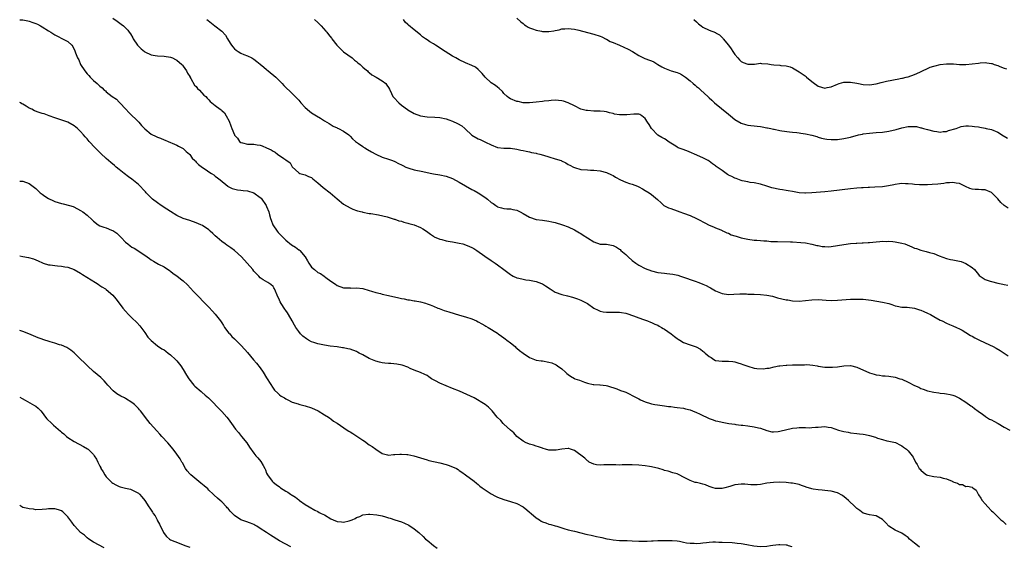
# Model space of a CAD drawing. Units: inches. Extents: x 2646000 to 2649000, y 1473000 to 1476000.
# Drawn here: x 2646000 to 2646307, y 1474715 to 1474879 of the extents above; entities that cross this region are included whole.
import ezdxf

# ---------------------------------------------------------------- set-up
doc = ezdxf.new("R2010")
doc.units = ezdxf.units.IN
doc.header["$MEASUREMENT"] = 0
doc.layers.add('LD26461473_10ft', color=101, linetype='Continuous')

msp = doc.modelspace()

# ---------------------------------------------------------------- linework, layer by layer
at = {"layer": 'LD26461473_10ft'}
for points, elevation in [([(2646000, 1474878.88), (2646000.86, 1474878.86), (2646001, 1474878.86), (2646002.54, 1474878.54), (2646003, 1474878.46), (2646004.1, 1474878.1), (2646005, 1474877.77), (2646005.52, 1474877.52), (2646006.48, 1474877), (2646007, 1474876.75), (2646009, 1474875.51), (2646009.75, 1474875), (2646011, 1474874.23), (2646011.78, 1474873.78), (2646013.36, 1474873), (2646015, 1474872.1), (2646016.23, 1474871), (2646016.59, 1474870.59), (2646017.22, 1474869.22), (2646017.36, 1474868.64), (2646018.02, 1474867), (2646018.4, 1474866.4), (2646018.99, 1474865), (2646020.26, 1474863), (2646021, 1474862.03), (2646021.54, 1474861.54), (2646021.96, 1474861), (2646023, 1474860.02), (2646024.15, 1474859), (2646024.62, 1474858.62), (2646025, 1474858.18), (2646025.72, 1474857.72), (2646026.32, 1474857), (2646026.71, 1474856.71), (2646027, 1474856.45), (2646028.86, 1474855), (2646030.15, 1474854.15), (2646031, 1474853.22), (2646031.12, 1474853.12), (2646031.21, 1474853), (2646033.1, 1474851), (2646034.03, 1474850.03), (2646037.12, 1474847), (2646037.98, 1474845.98), (2646039, 1474844.89), (2646041, 1474843.29), (2646042.52, 1474842.52), (2646043, 1474842.29), (2646043.95, 1474841.95), (2646045, 1474841.49), (2646045.37, 1474841.37), (2646046.26, 1474841), (2646047, 1474840.65), (2646047.58, 1474840.42), (2646049, 1474839.79), (2646049.5, 1474839.5), (2646050.6, 1474839), (2646051, 1474838.77), (2646051.88, 1474837.88), (2646052.9, 1474837), (2646053, 1474836.89), (2646053.8, 1474835.8), (2646054.61, 1474835), (2646054.78, 1474834.78), (2646055, 1474834.55), (2646055.8, 1474833.8), (2646057, 1474832.89), (2646058.13, 1474832.13), (2646059, 1474831.52), (2646059.82, 1474831), (2646060.53, 1474830.53), (2646061, 1474830.14), (2646061.67, 1474829.67), (2646062.54, 1474829), (2646064.85, 1474827), (2646065, 1474826.9), (2646066.28, 1474826.28), (2646067.86, 1474825.86), (2646069, 1474825.81), (2646069.67, 1474825.67), (2646071, 1474825.58), (2646073, 1474824.97), (2646075, 1474823.54), (2646075.25, 1474823.25), (2646076.84, 1474821), (2646077, 1474820.67), (2646077.64, 1474819), (2646077.93, 1474818.07), (2646078.21, 1474817), (2646078.39, 1474816.39), (2646078.98, 1474815), (2646080.29, 1474813), (2646080.62, 1474812.62), (2646081, 1474812.19), (2646081.59, 1474811.59), (2646082.1, 1474811), (2646083, 1474810.17), (2646084.77, 1474808.77), (2646085.99, 1474807.99), (2646087, 1474807.23), (2646087.14, 1474807.14), (2646087.3, 1474807), (2646089.06, 1474805), (2646089.78, 1474803.78), (2646090.18, 1474803), (2646091, 1474801.79), (2646091.88, 1474801), (2646093, 1474800.14), (2646093.78, 1474799.78), (2646094.9, 1474799), (2646095.42, 1474798.58), (2646097, 1474797.36), (2646098.47, 1474796.47), (2646099, 1474796.06), (2646101, 1474795.38), (2646101.33, 1474795.33), (2646103, 1474795.29), (2646103.27, 1474795.27), (2646105, 1474795.32), (2646107, 1474795.08), (2646109, 1474794.48), (2646109.72, 1474794.28), (2646111, 1474793.84), (2646112.48, 1474793.52), (2646113, 1474793.36), (2646115, 1474792.96), (2646118.22, 1474792.22), (2646119, 1474792), (2646119.88, 1474791.88), (2646121, 1474791.61), (2646121.57, 1474791.57), (2646123, 1474791.3), (2646123.27, 1474791.27), (2646125, 1474790.93), (2646126.53, 1474790.53), (2646127, 1474790.39), (2646128.01, 1474789.99), (2646129, 1474789.62), (2646130.42, 1474789), (2646130.84, 1474788.84), (2646132.3, 1474788.3), (2646133.81, 1474787.81), (2646137.14, 1474786.86), (2646139, 1474786.3), (2646141, 1474785.63), (2646142.46, 1474785), (2646143, 1474784.74), (2646144.08, 1474784.08), (2646145, 1474783.59), (2646145.37, 1474783.37), (2646146.04, 1474783), (2646149, 1474781.15), (2646149.23, 1474781), (2646150.23, 1474780.23), (2646151, 1474779.7), (2646151.39, 1474779.39), (2646151.93, 1474779), (2646153, 1474778.17), (2646154.44, 1474777), (2646154.73, 1474776.73), (2646155, 1474776.53), (2646155.83, 1474775.83), (2646157, 1474774.94), (2646159, 1474773.66), (2646161, 1474772.83), (2646162.56, 1474772.56), (2646163, 1474772.52), (2646165, 1474772.2), (2646165.93, 1474771.93), (2646167.32, 1474771.32), (2646167.73, 1474771), (2646169, 1474770.1), (2646170.16, 1474769), (2646170.61, 1474768.61), (2646171, 1474768.32), (2646171.77, 1474767.77), (2646173, 1474767.05), (2646173.11, 1474767), (2646174.53, 1474766.53), (2646176.13, 1474765.87), (2646177, 1474765.65), (2646178.79, 1474765.21), (2646179, 1474765.21), (2646180.92, 1474765.07), (2646181, 1474765.09), (2646182.85, 1474764.85), (2646183.25, 1474764.75), (2646186.18, 1474763.82), (2646187.35, 1474763.35), (2646188.36, 1474763), (2646189, 1474762.76), (2646190.2, 1474762.2), (2646191, 1474761.78), (2646192.38, 1474761), (2646193, 1474760.68), (2646193.55, 1474760.45), (2646195, 1474759.79), (2646196.69, 1474759.31), (2646197, 1474759.2), (2646198.03, 1474759), (2646198.86, 1474758.86), (2646201, 1474758.55), (2646202.34, 1474758.34), (2646203, 1474758.29), (2646204.12, 1474758.12), (2646205, 1474758.06), (2646207, 1474757.77), (2646207.63, 1474757.63), (2646209, 1474757.29), (2646209.76, 1474757), (2646211, 1474756.49), (2646211.93, 1474756.07), (2646213, 1474755.54), (2646214.19, 1474755), (2646214.73, 1474754.73), (2646215, 1474754.61), (2646216.18, 1474754.18), (2646217, 1474753.87), (2646217.73, 1474753.73), (2646219, 1474753.41), (2646221.07, 1474753.07), (2646223, 1474752.79), (2646223.24, 1474752.76), (2646225, 1474752.52), (2646225.52, 1474752.48), (2646227, 1474752.3), (2646229, 1474752.02), (2646230.33, 1474751.67), (2646231, 1474751.53), (2646233, 1474750.83), (2646234.48, 1474750.48), (2646235, 1474750.43), (2646236.53, 1474750.53), (2646237, 1474750.6), (2646241, 1474751.53), (2646242.34, 1474751.66), (2646243, 1474751.8), (2646244.26, 1474751.74), (2646245, 1474751.82), (2646246.27, 1474751.73), (2646247, 1474751.75), (2646248.14, 1474751.86), (2646249, 1474751.92), (2646249.97, 1474752.03), (2646251, 1474752.05), (2646252.09, 1474751.91), (2646253, 1474751.76), (2646255.26, 1474751), (2646257, 1474750.52), (2646258.31, 1474750.3), (2646259, 1474750.17), (2646261, 1474749.95), (2646261.83, 1474749.83), (2646263, 1474749.73), (2646263.58, 1474749.58), (2646265, 1474749.33), (2646266.79, 1474748.79), (2646267.49, 1474748.51), (2646269, 1474748.03), (2646270.34, 1474747.66), (2646271, 1474747.55), (2646273.09, 1474747.09), (2646273.31, 1474747), (2646274.43, 1474746.43), (2646275, 1474746.07), (2646275.61, 1474745.61), (2646276.51, 1474745), (2646277, 1474744.48), (2646278.27, 1474743), (2646278.56, 1474742.55), (2646279.36, 1474741), (2646279.8, 1474740.2), (2646280.49, 1474739), (2646280.75, 1474738.75), (2646281, 1474738.43), (2646281.77, 1474737.77), (2646282.72, 1474737), (2646283, 1474736.89), (2646285, 1474736.54), (2646287, 1474736.32), (2646287.97, 1474736.03), (2646289, 1474735.81), (2646290.7, 1474735), (2646290.92, 1474734.92), (2646291, 1474734.86), (2646292.44, 1474734.44), (2646293, 1474733.96), (2646293.99, 1474733.99), (2646295, 1474733.4), (2646295.52, 1474733.52), (2646297, 1474733.14), (2646297.09, 1474733.09), (2646297.18, 1474733), (2646298.25, 1474732.25), (2646298.82, 1474731), (2646298.93, 1474730.93), (2646299, 1474730.8), (2646299.72, 1474729.72), (2646300.11, 1474729), (2646301, 1474727.95), (2646301.84, 1474727), (2646303, 1474725.83), (2646303.45, 1474725.45), (2646303.9, 1474725), (2646305, 1474723.95), (2646305.94, 1474723), (2646306.54, 1474722.54), (2646307.57, 1474721.57)], 8960), ([(2646029, 1474879.44), (2646030.44, 1474878.43), (2646031.59, 1474877.59), (2646032.37, 1474877), (2646033, 1474876.39), (2646033.67, 1474875.67), (2646034.18, 1474875), (2646034.52, 1474874.52), (2646035.24, 1474873.24), (2646035.37, 1474873), (2646036.74, 1474871), (2646037, 1474870.73), (2646037.9, 1474869.9), (2646038.92, 1474869), (2646039, 1474868.94), (2646041, 1474868.02), (2646042.21, 1474867.79), (2646043, 1474867.66), (2646045, 1474867.56), (2646047, 1474867.27), (2646047.66, 1474867), (2646048.57, 1474866.57), (2646049, 1474866.35), (2646050.59, 1474865), (2646050.76, 1474864.76), (2646051, 1474864.49), (2646052.04, 1474863), (2646052.29, 1474862.29), (2646053, 1474861.26), (2646053.08, 1474861.08), (2646053.4, 1474860.6), (2646054.54, 1474858.54), (2646055, 1474858.12), (2646055.47, 1474857.47), (2646056.07, 1474857), (2646057.45, 1474855.45), (2646058, 1474855), (2646058.42, 1474854.42), (2646059, 1474853.92), (2646059.43, 1474853.43), (2646061, 1474852.2), (2646062.51, 1474851), (2646062.81, 1474850.81), (2646063, 1474850.65), (2646063.85, 1474849.85), (2646064.38, 1474849), (2646065.31, 1474847.31), (2646065.85, 1474845.85), (2646066.14, 1474845), (2646066.95, 1474843), (2646067, 1474842.92), (2646067.95, 1474841.95), (2646068.58, 1474841), (2646069, 1474840.66), (2646069.45, 1474840.55), (2646071, 1474840.13), (2646071.86, 1474840.14), (2646073, 1474840.1), (2646074.07, 1474839.93), (2646075, 1474839.81), (2646075.63, 1474839.63), (2646076.98, 1474839), (2646078.38, 1474838.38), (2646079, 1474837.91), (2646079.63, 1474837.63), (2646080.43, 1474837), (2646082.37, 1474835.63), (2646083, 1474835.24), (2646084.3, 1474834.3), (2646085, 1474833.04), (2646087, 1474831.16), (2646087.38, 1474831), (2646089, 1474830.55), (2646090.07, 1474830.07), (2646091, 1474829.69), (2646091.36, 1474829.36), (2646093, 1474828.12), (2646094.66, 1474826.66), (2646096.79, 1474825), (2646099, 1474823.12), (2646101, 1474821.47), (2646103, 1474820.28), (2646103.88, 1474819.88), (2646105, 1474819.46), (2646105.35, 1474819.35), (2646106.81, 1474819), (2646107, 1474818.93), (2646109, 1474818.52), (2646109.53, 1474818.47), (2646111.92, 1474818.08), (2646114.53, 1474817.47), (2646116.17, 1474817), (2646116.78, 1474816.78), (2646117, 1474816.73), (2646118.22, 1474816.22), (2646119, 1474816.07), (2646119.77, 1474815.77), (2646121, 1474815.52), (2646121.38, 1474815.38), (2646123, 1474814.98), (2646125, 1474814.12), (2646125.71, 1474813.71), (2646126.82, 1474813), (2646128.06, 1474812.06), (2646129, 1474811.44), (2646129.28, 1474811.28), (2646131, 1474810.54), (2646131.59, 1474810.41), (2646133, 1474810.02), (2646134.19, 1474809.81), (2646135, 1474809.64), (2646137, 1474809.29), (2646138.22, 1474809), (2646139, 1474808.79), (2646140.25, 1474808.25), (2646141, 1474807.9), (2646141.58, 1474807.58), (2646142.5, 1474807), (2646145, 1474805.18), (2646147, 1474803.82), (2646148.25, 1474803), (2646149, 1474802.48), (2646150.96, 1474801), (2646152.15, 1474800.15), (2646153, 1474799.49), (2646153.3, 1474799.3), (2646153.85, 1474799), (2646155, 1474798.5), (2646155.63, 1474798.37), (2646157, 1474798.03), (2646157.85, 1474797.85), (2646159, 1474797.69), (2646161, 1474797.26), (2646162.7, 1474796.7), (2646163, 1474796.55), (2646163.99, 1474796), (2646165.38, 1474795), (2646167, 1474793.97), (2646169, 1474793.3), (2646170.85, 1474792.85), (2646172.41, 1474792.41), (2646173.9, 1474791.9), (2646175, 1474791.48), (2646175.33, 1474791.33), (2646175.97, 1474791), (2646177, 1474790.41), (2646179, 1474789), (2646180.33, 1474788.33), (2646181, 1474788.09), (2646181.9, 1474787.9), (2646183, 1474787.7), (2646185, 1474787.73), (2646185.77, 1474787.77), (2646187, 1474787.79), (2646187.69, 1474787.69), (2646189, 1474787.47), (2646189.34, 1474787.34), (2646191.35, 1474786.65), (2646193, 1474785.99), (2646194.53, 1474785.47), (2646195.76, 1474785), (2646196.64, 1474784.64), (2646197, 1474784.52), (2646198.03, 1474784.03), (2646199, 1474783.64), (2646199.4, 1474783.4), (2646200.15, 1474783), (2646200.66, 1474782.66), (2646201, 1474782.48), (2646203.09, 1474781), (2646204.15, 1474780.15), (2646205, 1474779.53), (2646205.32, 1474779.32), (2646205.79, 1474779), (2646207, 1474778.3), (2646209, 1474777.57), (2646210.93, 1474776.93), (2646212.24, 1474776.24), (2646213, 1474775.63), (2646213.36, 1474775.36), (2646213.68, 1474775), (2646215, 1474773.89), (2646215.56, 1474773.56), (2646216.44, 1474773), (2646217, 1474772.72), (2646219, 1474772.42), (2646220.45, 1474772.45), (2646221, 1474772.44), (2646222.32, 1474772.32), (2646223, 1474772.22), (2646223.95, 1474771.95), (2646225, 1474771.61), (2646225.46, 1474771.46), (2646227, 1474770.87), (2646229, 1474770.33), (2646229.82, 1474770.18), (2646231.92, 1474770.08), (2646233, 1474770.26), (2646233.67, 1474770.33), (2646235.29, 1474770.71), (2646236.74, 1474771), (2646237, 1474771.04), (2646239, 1474771.24), (2646239.23, 1474771.23), (2646241, 1474771.3), (2646244.65, 1474771.35), (2646245.38, 1474771.38), (2646247.26, 1474771.26), (2646248.68, 1474771), (2646249, 1474770.93), (2646251, 1474770.58), (2646251.39, 1474770.61), (2646253, 1474770.56), (2646253.38, 1474770.62), (2646255, 1474770.74), (2646257, 1474771), (2646259, 1474771.07), (2646261, 1474770.61), (2646265, 1474768.81), (2646266.46, 1474768.46), (2646267, 1474768.22), (2646268.13, 1474768.13), (2646269, 1474767.94), (2646269.89, 1474767.89), (2646271, 1474767.79), (2646273, 1474767.49), (2646274.42, 1474767), (2646275, 1474766.83), (2646277, 1474765.9), (2646279, 1474764.86), (2646280.31, 1474764.31), (2646281, 1474763.94), (2646281.72, 1474763.72), (2646283, 1474763.23), (2646285, 1474762.78), (2646286.56, 1474762.56), (2646287, 1474762.53), (2646288.37, 1474762.37), (2646289, 1474762.32), (2646290.09, 1474762.09), (2646291, 1474761.86), (2646291.62, 1474761.62), (2646292.77, 1474761), (2646293, 1474760.89), (2646295, 1474759.68), (2646296.59, 1474758.59), (2646297, 1474758.29), (2646297.71, 1474757.71), (2646298.83, 1474756.83), (2646299, 1474756.75), (2646299.78, 1474756.22), (2646301, 1474755.33), (2646301.18, 1474755.18), (2646302.41, 1474754.41), (2646303, 1474754.17), (2646303.73, 1474753.73), (2646305.04, 1474753.04), (2646307, 1474751.91), (2646308.77, 1474751)], 8970), ([(2646058.38, 1474879), (2646058.72, 1474878.72), (2646059.85, 1474877.85), (2646060.86, 1474877), (2646063, 1474875.36), (2646064.15, 1474874.15), (2646064.83, 1474873), (2646065.67, 1474871.67), (2646066.04, 1474871), (2646066.45, 1474870.45), (2646067, 1474869.87), (2646067.48, 1474869.48), (2646068.15, 1474869), (2646069, 1474868.49), (2646069.87, 1474868.12), (2646071, 1474867.71), (2646072.38, 1474867), (2646073, 1474866.63), (2646073.89, 1474865.89), (2646075, 1474865.04), (2646076.09, 1474864.09), (2646077, 1474863.39), (2646077.47, 1474863), (2646079.85, 1474861), (2646081, 1474859.85), (2646081.88, 1474859), (2646082.4, 1474858.4), (2646083, 1474857.79), (2646084.41, 1474856.41), (2646085, 1474855.89), (2646086.44, 1474854.44), (2646087, 1474853.85), (2646087.71, 1474853), (2646089, 1474851.57), (2646090.38, 1474850.38), (2646091, 1474849.94), (2646092.58, 1474849), (2646093.81, 1474848.19), (2646095, 1474847.45), (2646095.81, 1474847), (2646096.54, 1474846.54), (2646097.74, 1474845.74), (2646099, 1474845.22), (2646099.13, 1474845.13), (2646099.44, 1474845), (2646101, 1474844.18), (2646102.62, 1474843), (2646102.82, 1474842.82), (2646103, 1474842.67), (2646103.8, 1474841.8), (2646104.71, 1474841), (2646105, 1474840.78), (2646105.67, 1474840.33), (2646107, 1474839.39), (2646107.22, 1474839.22), (2646107.58, 1474839), (2646108.43, 1474838.43), (2646109.69, 1474837.69), (2646111, 1474837.01), (2646113, 1474836.1), (2646115, 1474835.43), (2646116.26, 1474835), (2646117, 1474834.73), (2646118.13, 1474834.13), (2646119, 1474833.69), (2646119.45, 1474833.45), (2646120.39, 1474833), (2646121, 1474832.73), (2646121.36, 1474832.64), (2646123, 1474832.16), (2646125.65, 1474831.65), (2646127, 1474831.33), (2646128.47, 1474831), (2646129, 1474830.89), (2646131, 1474830.59), (2646133, 1474830.18), (2646135, 1474829.41), (2646137, 1474828.29), (2646139, 1474827.11), (2646141, 1474826.02), (2646141.68, 1474825.68), (2646142.94, 1474824.94), (2646145, 1474823.57), (2646145.81, 1474823), (2646147, 1474821.97), (2646147.64, 1474821.64), (2646148.41, 1474821), (2646148.78, 1474820.78), (2646149, 1474820.56), (2646150.25, 1474820.25), (2646151, 1474820.04), (2646151.94, 1474819.94), (2646153, 1474819.99), (2646153.76, 1474819.76), (2646155, 1474819.56), (2646156.06, 1474819), (2646157, 1474818.55), (2646159, 1474817.38), (2646161, 1474816.66), (2646163, 1474816.38), (2646165, 1474816.15), (2646165.92, 1474815.92), (2646167, 1474815.67), (2646169.21, 1474815), (2646171, 1474814.35), (2646173, 1474813.46), (2646174.51, 1474812.51), (2646175, 1474812.24), (2646175.73, 1474811.73), (2646177, 1474810.87), (2646179, 1474809.65), (2646181, 1474808.97), (2646183, 1474808.9), (2646185, 1474808.56), (2646186.04, 1474808.04), (2646187, 1474807.42), (2646187.24, 1474807.24), (2646187.47, 1474807), (2646189, 1474805.68), (2646189.71, 1474805), (2646191, 1474803.89), (2646192.15, 1474803), (2646193, 1474802.44), (2646195, 1474801.4), (2646197, 1474800.63), (2646199, 1474800.12), (2646200.01, 1474800.01), (2646201, 1474799.86), (2646201.82, 1474799.82), (2646203.6, 1474799.6), (2646205.25, 1474799.25), (2646206.05, 1474799), (2646208.26, 1474798.26), (2646209, 1474797.98), (2646210.57, 1474797.43), (2646211.71, 1474797), (2646213, 1474796.46), (2646214.03, 1474796.03), (2646215, 1474795.5), (2646215.36, 1474795.36), (2646215.92, 1474795), (2646217, 1474794.43), (2646218.03, 1474793.97), (2646219, 1474793.58), (2646221, 1474793.27), (2646222.63, 1474793.37), (2646224.55, 1474793.45), (2646225, 1474793.45), (2646226.59, 1474793.41), (2646227, 1474793.38), (2646228.66, 1474793.34), (2646229, 1474793.32), (2646231, 1474793.28), (2646233, 1474793.09), (2646234.69, 1474792.69), (2646235, 1474792.63), (2646236.26, 1474792.26), (2646239, 1474791.6), (2646239.54, 1474791.54), (2646241, 1474791.28), (2646243, 1474791.21), (2646245, 1474791.38), (2646247, 1474791.61), (2646249, 1474791.66), (2646251.48, 1474791.48), (2646253, 1474791.43), (2646255, 1474791.5), (2646259, 1474791.77), (2646259.79, 1474791.79), (2646261, 1474791.84), (2646263, 1474791.75), (2646265.44, 1474791.44), (2646269, 1474790.9), (2646271, 1474790.42), (2646271.9, 1474790.1), (2646273, 1474789.75), (2646273.59, 1474789.59), (2646275, 1474789.34), (2646276.71, 1474789.29), (2646279, 1474789.04), (2646280.52, 1474788.52), (2646281, 1474788.38), (2646281.92, 1474787.92), (2646283, 1474787.47), (2646283.99, 1474787), (2646285, 1474786.38), (2646287, 1474785.27), (2646287.62, 1474785), (2646289, 1474784.28), (2646289.9, 1474783.9), (2646291, 1474783.47), (2646292.11, 1474783), (2646293, 1474782.6), (2646293.9, 1474782.1), (2646295, 1474781.45), (2646296.49, 1474780.49), (2646297, 1474780.27), (2646297.77, 1474779.77), (2646299.09, 1474779.09), (2646301, 1474778.14), (2646303.55, 1474777), (2646304.51, 1474776.51), (2646305.76, 1474775.76), (2646307, 1474774.96), (2646308.18, 1474774.18)], 8980), ([(2646091.91, 1474879), (2646093, 1474878.03), (2646093.99, 1474877), (2646095.41, 1474875.41), (2646095.74, 1474875), (2646096.33, 1474874.33), (2646097.2, 1474873.2), (2646097.33, 1474873), (2646098.89, 1474871), (2646099.91, 1474869.91), (2646101, 1474868.96), (2646103.63, 1474867), (2646104.35, 1474866.35), (2646105, 1474865.91), (2646105.47, 1474865.47), (2646106.12, 1474865), (2646107, 1474864.18), (2646107.58, 1474863.58), (2646108.4, 1474863), (2646108.68, 1474862.68), (2646109, 1474862.49), (2646109.78, 1474861.78), (2646111.17, 1474861), (2646113, 1474859.85), (2646114.12, 1474859), (2646114.52, 1474858.52), (2646115, 1474857.78), (2646115.27, 1474857.27), (2646115.91, 1474855.91), (2646116.39, 1474855), (2646116.67, 1474854.67), (2646118.22, 1474853), (2646119, 1474852.33), (2646120.89, 1474850.89), (2646121, 1474850.82), (2646123, 1474849.71), (2646125, 1474848.95), (2646127, 1474848.63), (2646129.46, 1474848.54), (2646131, 1474848.44), (2646133, 1474848.04), (2646133.76, 1474847.76), (2646135, 1474847.27), (2646136.54, 1474846.54), (2646137.82, 1474845.82), (2646138.77, 1474845), (2646139, 1474844.82), (2646140.85, 1474843), (2646141, 1474842.89), (2646143, 1474841.76), (2646143.61, 1474841.61), (2646145, 1474840.9), (2646145.25, 1474840.75), (2646147, 1474839.91), (2646149, 1474839.09), (2646150.91, 1474838.91), (2646153, 1474838.85), (2646155, 1474838.58), (2646156.29, 1474838.29), (2646157, 1474838.15), (2646157.92, 1474837.92), (2646159, 1474837.72), (2646159.56, 1474837.56), (2646161, 1474837.29), (2646161.22, 1474837.22), (2646162.13, 1474837), (2646163.32, 1474836.68), (2646165, 1474836.17), (2646167, 1474835.58), (2646168.78, 1474835), (2646168.94, 1474834.94), (2646170.26, 1474834.26), (2646171, 1474833.81), (2646171.56, 1474833.56), (2646172.67, 1474833), (2646173, 1474832.82), (2646175, 1474832.27), (2646177, 1474832.11), (2646177.95, 1474832.05), (2646179, 1474832), (2646181, 1474831.77), (2646183, 1474831.3), (2646184.54, 1474830.54), (2646185, 1474830.35), (2646185.81, 1474829.81), (2646187.3, 1474829), (2646189, 1474828.3), (2646190.09, 1474827.91), (2646191, 1474827.64), (2646192.61, 1474827), (2646192.89, 1474826.89), (2646193, 1474826.81), (2646194.2, 1474826.2), (2646195, 1474825.71), (2646196.26, 1474825), (2646197, 1474824.48), (2646198.89, 1474822.89), (2646199, 1474822.76), (2646199.9, 1474821.9), (2646200.82, 1474821), (2646201, 1474820.88), (2646202.29, 1474820.29), (2646203, 1474820.03), (2646205, 1474819.35), (2646205.86, 1474819), (2646207, 1474818.65), (2646209, 1474817.92), (2646210.98, 1474816.98), (2646212.31, 1474816.31), (2646213, 1474815.86), (2646213.58, 1474815.58), (2646215, 1474814.82), (2646216.32, 1474814.32), (2646217, 1474814.02), (2646218.58, 1474813.42), (2646219, 1474813.24), (2646219.14, 1474813.14), (2646219.48, 1474813), (2646220.49, 1474812.49), (2646221, 1474812.37), (2646221.86, 1474811.86), (2646223, 1474811.58), (2646223.4, 1474811.39), (2646225, 1474810.95), (2646227, 1474810.48), (2646229, 1474810.23), (2646229.85, 1474810.15), (2646231, 1474810.08), (2646232.02, 1474809.98), (2646233, 1474809.94), (2646234.17, 1474809.83), (2646235, 1474809.8), (2646236.27, 1474809.73), (2646240.31, 1474809.69), (2646241, 1474809.66), (2646243.51, 1474809.51), (2646245, 1474809.33), (2646246.97, 1474808.97), (2646248.58, 1474808.58), (2646249, 1474808.49), (2646250.26, 1474808.26), (2646251, 1474808.17), (2646252.16, 1474808.16), (2646253, 1474808.18), (2646255, 1474808.5), (2646257, 1474808.87), (2646259, 1474809.12), (2646260.76, 1474809.24), (2646261, 1474809.24), (2646262.66, 1474809.34), (2646263, 1474809.33), (2646264.52, 1474809.48), (2646265, 1474809.5), (2646267, 1474809.7), (2646268.23, 1474809.77), (2646269, 1474809.84), (2646270.17, 1474809.83), (2646271, 1474809.86), (2646272.25, 1474809.75), (2646273, 1474809.71), (2646275, 1474809.31), (2646275.96, 1474809), (2646276.72, 1474808.72), (2646278.14, 1474808.14), (2646279, 1474807.75), (2646279.57, 1474807.57), (2646281, 1474807.06), (2646282.66, 1474806.66), (2646283.65, 1474806.35), (2646285, 1474806), (2646286.67, 1474805.33), (2646289, 1474804.49), (2646290.21, 1474804.21), (2646291, 1474804.09), (2646293, 1474803.69), (2646293.54, 1474803.54), (2646295, 1474802.97), (2646297, 1474801.7), (2646297.74, 1474801), (2646299, 1474799.48), (2646299.2, 1474799.2), (2646299.43, 1474799), (2646301, 1474797.9), (2646302.54, 1474797.46), (2646303, 1474797.27), (2646305, 1474796.83), (2646306.52, 1474796.52), (2646307, 1474796.35), (2646308.15, 1474796.15)], 8990), ([(2646308.19, 1474820.19), (2646307, 1474821.04), (2646305.96, 1474821.96), (2646305, 1474823.06), (2646303, 1474825.01), (2646301, 1474825.84), (2646299.86, 1474825.86), (2646299, 1474825.97), (2646297.95, 1474825.95), (2646297, 1474826.09), (2646296.27, 1474826.27), (2646294.9, 1474826.9), (2646294.73, 1474827), (2646293, 1474827.86), (2646292.04, 1474827.96), (2646291, 1474828.17), (2646289.94, 1474828.06), (2646289, 1474828.02), (2646288.1, 1474827.9), (2646286.31, 1474827.69), (2646284.49, 1474827.51), (2646283, 1474827.43), (2646282.6, 1474827.4), (2646281, 1474827.43), (2646280.58, 1474827.42), (2646279, 1474827.59), (2646278.39, 1474827.61), (2646277, 1474827.8), (2646276.22, 1474827.78), (2646275, 1474827.83), (2646274.29, 1474827.71), (2646273, 1474827.56), (2646272.56, 1474827.44), (2646270.88, 1474827.12), (2646269, 1474826.85), (2646266.68, 1474826.68), (2646265, 1474826.62), (2646264.59, 1474826.59), (2646263, 1474826.53), (2646262.48, 1474826.48), (2646261, 1474826.38), (2646259, 1474826.18), (2646253, 1474825.49), (2646251, 1474825.28), (2646247, 1474824.92), (2646245, 1474824.81), (2646244.82, 1474824.82), (2646243, 1474824.97), (2646241, 1474825.33), (2646239.6, 1474825.6), (2646239, 1474825.66), (2646237.88, 1474825.88), (2646237, 1474826), (2646234.56, 1474826.56), (2646232.92, 1474827.08), (2646231, 1474827.62), (2646229, 1474828.02), (2646227.79, 1474828.21), (2646227, 1474828.35), (2646225.29, 1474828.71), (2646225, 1474828.78), (2646223.39, 1474829.39), (2646223, 1474829.48), (2646222.02, 1474830.02), (2646221, 1474830.51), (2646220.7, 1474830.7), (2646220.28, 1474831), (2646219, 1474831.87), (2646217.21, 1474833.21), (2646217, 1474833.39), (2646216.03, 1474834.03), (2646215, 1474834.8), (2646214.64, 1474835), (2646213, 1474835.89), (2646210.39, 1474837), (2646209.44, 1474837.44), (2646208, 1474838), (2646206.53, 1474838.53), (2646205.36, 1474839), (2646205, 1474839.18), (2646204.54, 1474839.46), (2646203, 1474840.45), (2646202.2, 1474841), (2646201.52, 1474841.52), (2646201, 1474841.74), (2646200.24, 1474842.24), (2646198.98, 1474842.98), (2646196.96, 1474845), (2646196.23, 1474846.23), (2646195.71, 1474847), (2646195, 1474848.18), (2646193.94, 1474849), (2646193.36, 1474849.36), (2646193, 1474849.43), (2646191.53, 1474849.52), (2646189.3, 1474849.3), (2646189, 1474849.24), (2646187, 1474849.26), (2646185.51, 1474849.5), (2646185, 1474849.68), (2646183.89, 1474849.89), (2646183, 1474850.23), (2646182.28, 1474850.28), (2646181, 1474850.44), (2646179, 1474850.45), (2646177, 1474850.58), (2646176.64, 1474850.64), (2646175, 1474851.04), (2646173, 1474852.04), (2646171.05, 1474853.05), (2646169.55, 1474853.55), (2646169, 1474853.67), (2646167, 1474853.84), (2646165.71, 1474853.71), (2646165, 1474853.68), (2646163.49, 1474853.49), (2646163, 1474853.45), (2646161, 1474853.24), (2646159, 1474853.01), (2646157, 1474853.05), (2646155.42, 1474853.42), (2646155, 1474853.48), (2646153, 1474854.29), (2646152.56, 1474854.56), (2646151.95, 1474855), (2646151, 1474855.93), (2646150.51, 1474856.51), (2646149.52, 1474857.52), (2646149, 1474857.85), (2646148.38, 1474858.38), (2646147, 1474859.29), (2646145.11, 1474861), (2646144.2, 1474862.2), (2646143, 1474863.43), (2646142.1, 1474864.1), (2646141, 1474864.67), (2646139, 1474865.5), (2646137, 1474866.43), (2646135.96, 1474867), (2646135, 1474867.56), (2646132.62, 1474869), (2646129.67, 1474871), (2646129, 1474871.39), (2646127.92, 1474872.08), (2646127, 1474872.65), (2646126.55, 1474873), (2646125.61, 1474873.61), (2646125, 1474874.17), (2646124.51, 1474874.51), (2646123.96, 1474875), (2646123, 1474875.8), (2646121.2, 1474877.2), (2646121, 1474877.44), (2646120.21, 1474878.21), (2646119.71, 1474879)], 9000), ([(2646155, 1474879.37), (2646156.29, 1474878.29), (2646157, 1474877.72), (2646157.38, 1474877.38), (2646157.9, 1474877), (2646158.59, 1474876.59), (2646159, 1474876.41), (2646159.92, 1474876.08), (2646161, 1474875.64), (2646162.68, 1474875.32), (2646163, 1474875.25), (2646165, 1474875.24), (2646166.52, 1474875.48), (2646167, 1474875.58), (2646168.21, 1474875.79), (2646169, 1474876.04), (2646169.93, 1474876.07), (2646171, 1474876.22), (2646171.9, 1474876.1), (2646173, 1474875.97), (2646174.34, 1474875.66), (2646178.56, 1474874.56), (2646179, 1474874.47), (2646181, 1474873.83), (2646181.55, 1474873.55), (2646182.91, 1474872.91), (2646183, 1474872.87), (2646184.16, 1474872.16), (2646185, 1474871.84), (2646187, 1474870.95), (2646188.33, 1474870.32), (2646189.72, 1474869.72), (2646191.1, 1474869), (2646193, 1474867.79), (2646194.88, 1474866.88), (2646196.36, 1474866.36), (2646197, 1474866.1), (2646197.75, 1474865.75), (2646199, 1474865), (2646200.2, 1474864.2), (2646201, 1474863.8), (2646203.13, 1474863), (2646205, 1474862.45), (2646206.03, 1474862.03), (2646207.27, 1474861.27), (2646207.57, 1474861), (2646209, 1474859.88), (2646210.02, 1474859), (2646210.56, 1474858.56), (2646211, 1474858.15), (2646211.67, 1474857.67), (2646212.34, 1474857), (2646214.54, 1474855), (2646214.79, 1474854.79), (2646215, 1474854.57), (2646215.84, 1474853.84), (2646216.69, 1474853), (2646221, 1474849.43), (2646221.59, 1474849), (2646223, 1474847.83), (2646225, 1474846.65), (2646226.26, 1474846.26), (2646227, 1474846.06), (2646227.93, 1474845.93), (2646231, 1474845.59), (2646231.49, 1474845.49), (2646233, 1474845.25), (2646233.19, 1474845.19), (2646234.22, 1474845), (2646235, 1474844.83), (2646235.2, 1474844.8), (2646237, 1474844.41), (2646237.67, 1474844.33), (2646239.98, 1474844.02), (2646241, 1474843.92), (2646242.28, 1474843.72), (2646243, 1474843.64), (2646243.57, 1474843.57), (2646245, 1474843.32), (2646246.95, 1474842.95), (2646248.5, 1474842.5), (2646249, 1474842.31), (2646250.02, 1474842.02), (2646251, 1474841.79), (2646251.67, 1474841.67), (2646253, 1474841.58), (2646255, 1474841.61), (2646257, 1474841.88), (2646259, 1474842.35), (2646261.5, 1474843), (2646262.76, 1474843.24), (2646263, 1474843.31), (2646265, 1474843.6), (2646267, 1474843.75), (2646269, 1474843.87), (2646271, 1474844.15), (2646273.28, 1474844.72), (2646275, 1474845.24), (2646277, 1474845.63), (2646277.67, 1474845.67), (2646279.59, 1474845.59), (2646281, 1474845.24), (2646281.22, 1474845.22), (2646281.81, 1474845), (2646283, 1474844.67), (2646285, 1474844.15), (2646285.95, 1474844.05), (2646287, 1474843.88), (2646287.94, 1474844.06), (2646289, 1474844.12), (2646289.62, 1474844.38), (2646291.99, 1474845), (2646293, 1474845.45), (2646293.6, 1474845.6), (2646295, 1474845.85), (2646295.84, 1474845.84), (2646297, 1474845.78), (2646297.66, 1474845.66), (2646299, 1474845.48), (2646299.38, 1474845.38), (2646301, 1474845.11), (2646301.35, 1474845), (2646303, 1474844.67), (2646305, 1474843.86), (2646306.73, 1474842.73), (2646307, 1474842.58), (2646307.95, 1474841.95)], 9010), ([(2646210.19, 1474879), (2646211, 1474878.25), (2646211.66, 1474877.66), (2646212.46, 1474877), (2646213, 1474876.62), (2646215, 1474875.64), (2646216.9, 1474874.9), (2646217, 1474874.83), (2646218.2, 1474874.2), (2646219, 1474873.42), (2646219.22, 1474873.22), (2646219.38, 1474873), (2646220.98, 1474870.98), (2646221.84, 1474869.84), (2646222.37, 1474869), (2646223, 1474868.08), (2646223.87, 1474867), (2646224.43, 1474866.43), (2646225, 1474865.93), (2646225.58, 1474865.58), (2646227.03, 1474865.03), (2646229.1, 1474865.1), (2646231, 1474865.34), (2646231.33, 1474865.33), (2646233.22, 1474865.22), (2646234.31, 1474865), (2646235.14, 1474864.86), (2646237, 1474864.72), (2646237.35, 1474864.65), (2646239, 1474864.56), (2646240.2, 1474864.2), (2646241, 1474863.88), (2646243, 1474862.72), (2646245.18, 1474861.18), (2646245.33, 1474861), (2646247, 1474859.71), (2646247.82, 1474859), (2646248.52, 1474858.52), (2646249, 1474858.21), (2646251, 1474857.63), (2646251.8, 1474857.8), (2646253, 1474858.04), (2646255, 1474858.87), (2646255.53, 1474859), (2646257, 1474859.44), (2646259, 1474859.46), (2646261, 1474859.12), (2646261.51, 1474859), (2646263, 1474858.73), (2646265, 1474858.61), (2646267, 1474858.91), (2646268.62, 1474859.38), (2646269, 1474859.45), (2646270.23, 1474859.77), (2646271.88, 1474860.12), (2646273, 1474860.3), (2646273.56, 1474860.44), (2646275, 1474860.67), (2646275.26, 1474860.74), (2646276.45, 1474861), (2646277, 1474861.16), (2646279, 1474861.89), (2646280.62, 1474862.62), (2646281.53, 1474863), (2646283, 1474863.74), (2646283.85, 1474864.15), (2646285, 1474864.44), (2646285.4, 1474864.6), (2646287.05, 1474864.95), (2646289, 1474865.17), (2646289.17, 1474865.17), (2646291.13, 1474865.13), (2646293.01, 1474865.01), (2646295.01, 1474865.01), (2646297, 1474865.16), (2646299, 1474865.41), (2646299.45, 1474865.45), (2646301, 1474865.55), (2646301.5, 1474865.5), (2646303, 1474865.28), (2646303.23, 1474865.23), (2646303.86, 1474865), (2646305, 1474864.65), (2646305.62, 1474864.38), (2646307, 1474863.85), (2646307.64, 1474863.64)], 9020), ([(2646280.51, 1474714.51), (2646279.89, 1474715), (2646279, 1474715.75), (2646277.45, 1474717), (2646277, 1474717.47), (2646276.13, 1474718.13), (2646275, 1474718.86), (2646273, 1474719.73), (2646271.01, 1474721.01), (2646270.01, 1474722.01), (2646269.1, 1474723), (2646269, 1474723.08), (2646267, 1474724.19), (2646266.33, 1474724.33), (2646265, 1474724.54), (2646263, 1474725.12), (2646261.91, 1474725.91), (2646261, 1474726.52), (2646260.76, 1474726.76), (2646260.47, 1474727), (2646258.38, 1474729), (2646257.69, 1474729.69), (2646256.55, 1474730.55), (2646255, 1474731.38), (2646253, 1474731.91), (2646252.01, 1474731.99), (2646251, 1474732.11), (2646250.23, 1474732.23), (2646249, 1474732.31), (2646247.42, 1474732.58), (2646247, 1474732.69), (2646245.23, 1474733.23), (2646245, 1474733.28), (2646243.74, 1474733.74), (2646243, 1474733.96), (2646241, 1474734.43), (2646240.46, 1474734.46), (2646239, 1474734.62), (2646237, 1474734.7), (2646235, 1474734.68), (2646233, 1474734.42), (2646231, 1474734.06), (2646229.95, 1474733.95), (2646229, 1474733.91), (2646227.94, 1474733.94), (2646227, 1474734.03), (2646226.09, 1474734.09), (2646225, 1474734.12), (2646224.03, 1474734.03), (2646223, 1474733.88), (2646221.42, 1474733.42), (2646219.91, 1474733), (2646219, 1474732.81), (2646217, 1474732.81), (2646216.19, 1474733), (2646215.32, 1474733.32), (2646215, 1474733.4), (2646213.88, 1474733.88), (2646213, 1474734.07), (2646212.28, 1474734.28), (2646211, 1474734.59), (2646210.65, 1474734.65), (2646209.6, 1474735), (2646209, 1474735.24), (2646208.39, 1474735.61), (2646207, 1474736.28), (2646205.63, 1474737), (2646205.19, 1474737.19), (2646205, 1474737.34), (2646203.68, 1474737.68), (2646202.18, 1474738.18), (2646201, 1474738.42), (2646200.61, 1474738.61), (2646199.29, 1474739), (2646197, 1474739.57), (2646196.35, 1474739.65), (2646195, 1474739.88), (2646193, 1474740.03), (2646191, 1474740.11), (2646189.87, 1474740.13), (2646189, 1474740.11), (2646187.87, 1474740.13), (2646187, 1474740.07), (2646185.86, 1474740.14), (2646185, 1474740.1), (2646183.85, 1474740.15), (2646182.16, 1474740.16), (2646181, 1474740.07), (2646179.86, 1474740.14), (2646179, 1474740.3), (2646177.6, 1474741), (2646177.27, 1474741.27), (2646177, 1474741.37), (2646176.19, 1474742.19), (2646173, 1474744.63), (2646171.79, 1474745), (2646171.2, 1474745.2), (2646171, 1474745.24), (2646169, 1474745.06), (2646167.3, 1474744.7), (2646167, 1474744.68), (2646165.3, 1474744.7), (2646165, 1474744.74), (2646163.98, 1474745), (2646163.25, 1474745.25), (2646163, 1474745.29), (2646161.78, 1474745.78), (2646161, 1474745.97), (2646160.23, 1474746.23), (2646159, 1474746.6), (2646158.7, 1474746.7), (2646157.94, 1474747), (2646157, 1474747.5), (2646155.01, 1474749), (2646154.11, 1474750.11), (2646153.06, 1474751), (2646151, 1474752.83), (2646150.78, 1474753), (2646150, 1474754), (2646148.88, 1474755), (2646147.33, 1474757), (2646146.14, 1474758.14), (2646145.18, 1474759), (2646141.7, 1474761), (2646137.1, 1474763.1), (2646135, 1474763.99), (2646131, 1474765.61), (2646129.66, 1474766.34), (2646129, 1474766.66), (2646128.39, 1474767), (2646127.54, 1474767.54), (2646127, 1474767.96), (2646126.31, 1474768.31), (2646125, 1474768.95), (2646123, 1474769.71), (2646121.78, 1474770.22), (2646121, 1474770.57), (2646119.24, 1474771.24), (2646117.57, 1474771.57), (2646115.72, 1474771.72), (2646115, 1474771.73), (2646113.87, 1474771.87), (2646113, 1474771.93), (2646112.17, 1474772.17), (2646111, 1474772.43), (2646109, 1474773.3), (2646107, 1474774.42), (2646105.89, 1474775), (2646105.32, 1474775.32), (2646105, 1474775.47), (2646103, 1474776.17), (2646102.3, 1474776.3), (2646101, 1474776.61), (2646100.65, 1474776.65), (2646099, 1474776.92), (2646096.84, 1474777.16), (2646095, 1474777.41), (2646093, 1474777.83), (2646091.75, 1474778.25), (2646091, 1474778.49), (2646090.04, 1474779), (2646089.38, 1474779.38), (2646088.24, 1474780.24), (2646087.6, 1474781), (2646087, 1474781.75), (2646086.15, 1474783), (2646085.71, 1474783.71), (2646085, 1474785.07), (2646083.85, 1474787), (2646083.49, 1474787.49), (2646083, 1474788.23), (2646082.67, 1474788.67), (2646081.57, 1474790.43), (2646081.2, 1474791), (2646081, 1474791.5), (2646080.27, 1474793), (2646079.72, 1474794.28), (2646079.44, 1474795), (2646079.28, 1474795.28), (2646079, 1474795.73), (2646078.33, 1474796.33), (2646077.35, 1474797), (2646075.87, 1474797.87), (2646075, 1474798.48), (2646074.53, 1474799), (2646073.76, 1474799.76), (2646073, 1474800.55), (2646072.65, 1474801), (2646070.96, 1474803), (2646069.19, 1474805), (2646066.97, 1474807), (2646065.82, 1474807.82), (2646064.6, 1474808.6), (2646064.08, 1474809), (2646063, 1474809.78), (2646061.58, 1474811), (2646061, 1474811.57), (2646060.24, 1474812.24), (2646059.44, 1474813), (2646059, 1474813.4), (2646057, 1474814.74), (2646056.44, 1474815), (2646055, 1474815.62), (2646053, 1474816.28), (2646051, 1474816.99), (2646049, 1474817.91), (2646047, 1474819.11), (2646045.87, 1474819.87), (2646044.15, 1474821), (2646043, 1474821.81), (2646041.46, 1474823), (2646041, 1474823.41), (2646039.44, 1474825), (2646039.23, 1474825.23), (2646037, 1474827.54), (2646035, 1474829.26), (2646033.97, 1474829.97), (2646032.53, 1474831), (2646031, 1474832.19), (2646030.04, 1474833), (2646029.51, 1474833.51), (2646028.45, 1474834.45), (2646027, 1474835.69), (2646025.25, 1474837.25), (2646025, 1474837.5), (2646024.23, 1474838.23), (2646023.56, 1474839), (2646021.71, 1474841), (2646021.36, 1474841.36), (2646021, 1474841.8), (2646020.38, 1474842.38), (2646019.94, 1474843), (2646019, 1474844.04), (2646018.04, 1474845), (2646017, 1474845.87), (2646015, 1474847.02), (2646011.93, 1474848.07), (2646011, 1474848.35), (2646009.23, 1474849), (2646007.58, 1474849.58), (2646007, 1474849.74), (2646006.05, 1474850.05), (2646004.57, 1474850.57), (2646003.8, 1474851), (2646003, 1474851.39), (2646002, 1474852), (2646001, 1474852.56), (2646000.69, 1474852.69), (2646000.21, 1474853), (2646000, 1474853.12)], 8950), ([(2646000, 1474828.6), (2646000.59, 1474828.59), (2646001, 1474828.57), (2646003, 1474827.87), (2646004.62, 1474826.62), (2646005, 1474826.35), (2646006.41, 1474825), (2646007, 1474824.52), (2646007.87, 1474823.87), (2646009, 1474823.21), (2646010.49, 1474822.49), (2646011, 1474822.29), (2646013, 1474821.64), (2646013.55, 1474821.55), (2646015.53, 1474821), (2646016.65, 1474820.65), (2646018, 1474820), (2646019, 1474819.44), (2646019.65, 1474819), (2646021, 1474817.99), (2646022.58, 1474816.58), (2646023, 1474816.17), (2646024.42, 1474815), (2646025, 1474814.68), (2646026.26, 1474814.26), (2646027, 1474814), (2646028.67, 1474813.33), (2646029, 1474813.22), (2646029.31, 1474813), (2646030.34, 1474812.34), (2646031.37, 1474811.37), (2646031.65, 1474811), (2646033, 1474809.6), (2646033.69, 1474809), (2646034.44, 1474808.44), (2646035, 1474808.05), (2646035.71, 1474807.71), (2646036.8, 1474807), (2646037.53, 1474806.47), (2646039, 1474805.47), (2646040.48, 1474804.48), (2646041, 1474804.02), (2646041.67, 1474803.67), (2646043.25, 1474802.75), (2646045, 1474801.89), (2646046.76, 1474800.76), (2646047, 1474800.57), (2646047.84, 1474799.84), (2646049, 1474799.1), (2646050.16, 1474798.16), (2646051, 1474797.55), (2646052.31, 1474796.31), (2646054.24, 1474794.24), (2646055, 1474793.36), (2646058.13, 1474790.13), (2646059, 1474789.28), (2646060.09, 1474788.09), (2646061, 1474787.14), (2646062.6, 1474785), (2646063, 1474784.44), (2646063.54, 1474783.54), (2646063.89, 1474783), (2646065.24, 1474781.24), (2646065.47, 1474781), (2646066.19, 1474780.19), (2646067, 1474779.39), (2646067.43, 1474779), (2646069, 1474777.42), (2646070.15, 1474776.15), (2646071, 1474775.19), (2646072.9, 1474772.9), (2646073.83, 1474771.83), (2646075, 1474770.36), (2646075.93, 1474769), (2646077, 1474767.29), (2646077.2, 1474767), (2646079, 1474764), (2646079.44, 1474763.44), (2646080.44, 1474762.44), (2646081, 1474761.96), (2646081.57, 1474761.57), (2646082.52, 1474761), (2646083, 1474760.68), (2646083.59, 1474760.41), (2646085, 1474759.7), (2646086.85, 1474759.15), (2646087, 1474759.09), (2646087.35, 1474759), (2646088.6, 1474758.6), (2646089, 1474758.53), (2646091, 1474757.89), (2646093.1, 1474757), (2646095, 1474755.73), (2646096.24, 1474755), (2646096.65, 1474754.65), (2646097, 1474754.46), (2646097.81, 1474753.81), (2646099, 1474753.09), (2646102.08, 1474751), (2646102.64, 1474750.64), (2646103, 1474750.46), (2646103.91, 1474749.91), (2646105.12, 1474749.12), (2646107, 1474747.79), (2646107.49, 1474747.49), (2646109, 1474746.4), (2646109.85, 1474745.85), (2646111, 1474744.99), (2646113, 1474743.71), (2646114.71, 1474743.29), (2646115, 1474743.19), (2646116.6, 1474743.4), (2646117, 1474743.38), (2646118.5, 1474743.5), (2646119, 1474743.52), (2646120.66, 1474743.34), (2646121, 1474743.35), (2646122.93, 1474742.93), (2646125, 1474742.34), (2646125.97, 1474741.97), (2646127, 1474741.72), (2646127.53, 1474741.53), (2646131, 1474740.77), (2646133, 1474740.25), (2646133.96, 1474739.96), (2646136.15, 1474739), (2646136.67, 1474738.67), (2646137, 1474738.37), (2646137.84, 1474737.84), (2646139.03, 1474737), (2646141.68, 1474735), (2646142.41, 1474734.41), (2646143, 1474734.06), (2646143.48, 1474733.48), (2646144.23, 1474733), (2646146.73, 1474731.27), (2646147, 1474731.06), (2646148.36, 1474730.36), (2646149, 1474730.11), (2646151, 1474729.38), (2646153, 1474728.76), (2646155, 1474728.04), (2646157, 1474727), (2646158.14, 1474726.14), (2646159, 1474725.43), (2646159.46, 1474725), (2646161, 1474723.67), (2646162.04, 1474723), (2646162.6, 1474722.6), (2646163, 1474722.42), (2646164.01, 1474722.01), (2646165, 1474721.67), (2646165.56, 1474721.56), (2646167, 1474721.12), (2646167.47, 1474721), (2646169, 1474720.51), (2646169.67, 1474720.32), (2646171, 1474719.92), (2646172.42, 1474719.58), (2646173, 1474719.41), (2646175, 1474718.94), (2646176.54, 1474718.54), (2646177, 1474718.46), (2646178.17, 1474718.17), (2646179, 1474718.02), (2646179.81, 1474717.81), (2646181, 1474717.58), (2646181.46, 1474717.46), (2646183.12, 1474717.12), (2646183.86, 1474717), (2646185, 1474716.78), (2646187, 1474716.6), (2646189, 1474716.56), (2646189.46, 1474716.54), (2646191, 1474716.46), (2646193, 1474716.32), (2646193.67, 1474716.33), (2646195, 1474716.32), (2646195.63, 1474716.37), (2646197, 1474716.43), (2646197.52, 1474716.48), (2646199, 1474716.52), (2646200.53, 1474716.53), (2646201.43, 1474716.57), (2646203.46, 1474716.54), (2646205, 1474716.4), (2646205.68, 1474716.32), (2646207, 1474716.05), (2646207.86, 1474715.86), (2646209, 1474715.73), (2646210.3, 1474715.7), (2646211, 1474715.66), (2646212.27, 1474715.73), (2646213, 1474715.82), (2646214.12, 1474715.88), (2646215, 1474716.03), (2646216.11, 1474716.11), (2646217, 1474716.1), (2646217.96, 1474716.04), (2646219, 1474716.02), (2646222.1, 1474715.9), (2646223, 1474715.83), (2646223.7, 1474715.7), (2646225, 1474715.59), (2646226.71, 1474715.3), (2646228.88, 1474714.88), (2646231, 1474714.69), (2646233, 1474714.82), (2646234.14, 1474715), (2646234.86, 1474715.14), (2646236.66, 1474715.34), (2646237, 1474715.34), (2646239, 1474715.18), (2646239.15, 1474715.15), (2646239.64, 1474715), (2646240.71, 1474714.71)], 8940), ([(2646000, 1474805.28), (2646001, 1474805.13), (2646002.76, 1474804.76), (2646004.33, 1474804.33), (2646005, 1474804.04), (2646005.74, 1474803.74), (2646007.08, 1474803.08), (2646007.32, 1474803), (2646009, 1474802.54), (2646009.51, 1474802.5), (2646011, 1474802.31), (2646011.78, 1474802.22), (2646013, 1474802.11), (2646014.11, 1474801.89), (2646015, 1474801.75), (2646017, 1474801.04), (2646019, 1474799.9), (2646019.54, 1474799.54), (2646023.59, 1474797), (2646024.44, 1474796.44), (2646025, 1474796.11), (2646025.66, 1474795.66), (2646026.72, 1474795), (2646027, 1474794.8), (2646029, 1474793.08), (2646029.94, 1474791.94), (2646031, 1474790.5), (2646032.18, 1474789), (2646033, 1474788.03), (2646033.96, 1474787), (2646035, 1474785.93), (2646036.49, 1474784.49), (2646037.46, 1474783.46), (2646039, 1474781.41), (2646039.99, 1474779.99), (2646041, 1474778.89), (2646043, 1474777.27), (2646044.36, 1474776.36), (2646045, 1474775.96), (2646045.54, 1474775.54), (2646046.3, 1474775), (2646047, 1474774.46), (2646048.57, 1474773), (2646049, 1474772.55), (2646050.26, 1474771), (2646051, 1474769.91), (2646052.05, 1474768.05), (2646052.73, 1474767), (2646054.33, 1474765), (2646054.62, 1474764.62), (2646056.55, 1474763), (2646056.78, 1474762.78), (2646057.88, 1474761.88), (2646058.9, 1474761), (2646063, 1474756.8), (2646064.56, 1474755), (2646065, 1474754.44), (2646066.02, 1474753), (2646067.3, 1474751.3), (2646068.18, 1474750.18), (2646069.19, 1474749), (2646070.78, 1474747), (2646071.66, 1474745.66), (2646073, 1474743.83), (2646073.67, 1474743), (2646074.29, 1474742.29), (2646075.16, 1474741.16), (2646075.94, 1474739.94), (2646076.4, 1474739), (2646076.61, 1474738.61), (2646077, 1474737.57), (2646077.26, 1474737), (2646078.7, 1474735), (2646079, 1474734.74), (2646080.01, 1474734.01), (2646081, 1474733.24), (2646081.33, 1474733), (2646083, 1474731.93), (2646083.6, 1474731.6), (2646084.47, 1474731), (2646084.8, 1474730.8), (2646085, 1474730.65), (2646086.03, 1474730.03), (2646087, 1474729.22), (2646087.13, 1474729.13), (2646087.29, 1474729), (2646089, 1474727.77), (2646090.22, 1474727), (2646092, 1474726), (2646093, 1474725.57), (2646093.33, 1474725.33), (2646093.95, 1474725), (2646095, 1474724.51), (2646097, 1474723.35), (2646097.72, 1474723), (2646099, 1474722.47), (2646100.35, 1474722.35), (2646101, 1474722.27), (2646102.73, 1474722.73), (2646103, 1474722.79), (2646103.64, 1474723), (2646104.57, 1474723.43), (2646105, 1474723.76), (2646106.01, 1474723.99), (2646107, 1474724.52), (2646108.76, 1474724.76), (2646109.21, 1474724.79), (2646111.4, 1474724.6), (2646113, 1474724.24), (2646114.02, 1474723.98), (2646115, 1474723.65), (2646115.47, 1474723.47), (2646117, 1474722.99), (2646119, 1474722.33), (2646119.97, 1474721.97), (2646121.33, 1474721.33), (2646123, 1474720.23), (2646124.46, 1474719), (2646125.78, 1474717.78), (2646126.58, 1474717), (2646127, 1474716.62), (2646129.06, 1474715), (2646130.16, 1474714.16)], 8930), ([(2646084.56, 1474714.56), (2646081, 1474716.49), (2646078.17, 1474718.17), (2646077, 1474719), (2646075, 1474720.33), (2646073.9, 1474721), (2646073.33, 1474721.33), (2646073, 1474721.49), (2646071.93, 1474721.93), (2646070.46, 1474722.46), (2646069, 1474723.04), (2646067, 1474724.39), (2646066.65, 1474724.65), (2646066.34, 1474725), (2646065.67, 1474725.67), (2646065, 1474726.51), (2646064.74, 1474726.74), (2646064.49, 1474727), (2646063, 1474728.58), (2646062.5, 1474729), (2646061.71, 1474729.71), (2646060.67, 1474730.67), (2646060.34, 1474731), (2646059, 1474732.23), (2646058.61, 1474732.61), (2646057.57, 1474733.57), (2646057, 1474734), (2646056.47, 1474734.47), (2646053.36, 1474737), (2646053, 1474737.36), (2646052.26, 1474738.26), (2646051.7, 1474739), (2646050.74, 1474740.74), (2646050.56, 1474741), (2646050.02, 1474742.02), (2646049, 1474743.5), (2646047.86, 1474745), (2646046.17, 1474747), (2646044.34, 1474749), (2646043.68, 1474749.68), (2646042.73, 1474750.73), (2646040.72, 1474753), (2646039.95, 1474753.95), (2646037.63, 1474757), (2646037.33, 1474757.33), (2646037, 1474757.73), (2646035.8, 1474759), (2646035, 1474759.63), (2646033, 1474760.84), (2646032.71, 1474761), (2646031.57, 1474761.57), (2646030.29, 1474762.29), (2646029.18, 1474763.18), (2646027.49, 1474765), (2646027, 1474765.64), (2646026.36, 1474766.36), (2646025.34, 1474767.34), (2646023, 1474769.23), (2646021.13, 1474771), (2646020.07, 1474772.07), (2646019.08, 1474773), (2646018.06, 1474774.06), (2646017, 1474775.03), (2646015.94, 1474775.94), (2646014.71, 1474776.71), (2646013, 1474777.42), (2646012.45, 1474777.55), (2646011, 1474778.06), (2646009.5, 1474778.5), (2646007.26, 1474779.26), (2646007, 1474779.34), (2646005.78, 1474779.78), (2646004.34, 1474780.34), (2646002.85, 1474781), (2646001, 1474781.72), (2646000, 1474782.01)], 8920), ([(2646000, 1474761.24), (2646000.79, 1474760.79), (2646001.67, 1474760.33), (2646004.64, 1474758.64), (2646005, 1474758.4), (2646005.78, 1474757.78), (2646006.55, 1474757), (2646007, 1474756.49), (2646008.05, 1474755), (2646008.48, 1474754.48), (2646009.97, 1474753), (2646010.53, 1474752.53), (2646012.69, 1474750.69), (2646013, 1474750.38), (2646013.76, 1474749.76), (2646014.62, 1474749), (2646015, 1474748.71), (2646017, 1474747.45), (2646019.9, 1474745.9), (2646021.14, 1474745.14), (2646021.3, 1474745), (2646023, 1474743.34), (2646023.25, 1474743), (2646023.96, 1474741.96), (2646024.35, 1474741), (2646025, 1474739.72), (2646025.26, 1474739.26), (2646025.35, 1474739), (2646026.01, 1474738.01), (2646026.58, 1474737), (2646027, 1474736.42), (2646028.68, 1474734.68), (2646029, 1474734.4), (2646029.94, 1474733.94), (2646031, 1474733.37), (2646031.32, 1474733.32), (2646033, 1474732.88), (2646034.55, 1474732.55), (2646035, 1474732.39), (2646037, 1474731.36), (2646037.4, 1474731), (2646038.12, 1474730.12), (2646039, 1474729), (2646040.23, 1474727), (2646040.59, 1474726.59), (2646041.4, 1474725.4), (2646041.65, 1474725), (2646042.19, 1474724.19), (2646042.84, 1474723), (2646043, 1474722.65), (2646043.6, 1474721.6), (2646044.85, 1474719), (2646045, 1474718.74), (2646045.81, 1474717.81), (2646046.67, 1474717), (2646047, 1474716.76), (2646049.69, 1474715.69), (2646051.46, 1474715), (2646053, 1474714.43)], 8910), ([(2646026.29, 1474714.29), (2646023, 1474716.06), (2646021.56, 1474717), (2646021, 1474717.41), (2646020.19, 1474718.19), (2646019, 1474719.09), (2646017.17, 1474721), (2646017, 1474721.19), (2646016.28, 1474722.28), (2646015, 1474723.98), (2646013.48, 1474725.48), (2646013, 1474725.75), (2646012.11, 1474726.11), (2646011, 1474726.42), (2646010.41, 1474726.41), (2646009, 1474726.46), (2646008.34, 1474726.34), (2646007, 1474726.19), (2646005, 1474726.13), (2646004.27, 1474726.27), (2646003, 1474726.4), (2646002.54, 1474726.54), (2646001, 1474726.88), (2646000.69, 1474727), (2646000, 1474727.49)], 8900)]:
    msp.add_lwpolyline(points, dxfattribs=dict(at, elevation=elevation))

doc.saveas('drawing.dxf')
